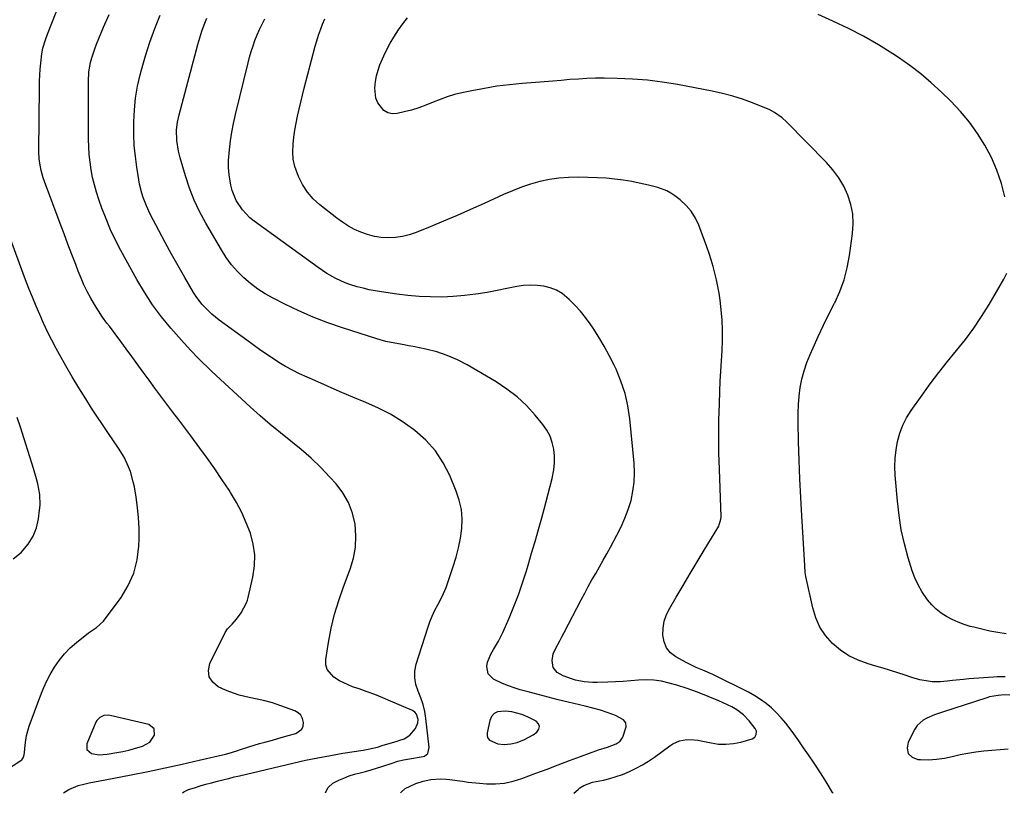
# Model space of a CAD drawing. Units: inches. Extents: x 1831092 to 1836547, y 468613 to 473893.
# Drawn here: x 1831510 to 1831944, y 468616 to 468957 of the extents above; entities that cross this region are included whole.
import ezdxf

# ---------------------------------------------------------------- set-up
doc = ezdxf.new("R2010")
doc.units = ezdxf.units.IN
doc.header["$MEASUREMENT"] = 0
for name, color, linetype in [('1', 7, 'Continuous'), ('7', 7, 'Continuous'), ('8', 7, 'Continuous')]:
    doc.layers.add(name, color=color, linetype=linetype)

msp = doc.modelspace()

# ---------------------------------------------------------------- linework, layer by layer
at = {"layer": '1', "color": 18}
for points in [[(1831726.46, 468637.77, 1916), (1831729.25, 468638.47, 1916), (1831732.57, 468639.69, 1916), (1831736.29, 468641.73, 1916), (1831738.02, 468642.98, 1916), (1831738.85, 468644.3, 1916), (1831739.13, 468645.54, 1916), (1831738.63, 468646.71, 1916), (1831737.62, 468647.84, 1916), (1831734.15, 468649.66, 1916), (1831731.36, 468650.8, 1916), (1831726.97, 468651.92, 1916), (1831723.96, 468652.22, 1916), (1831720.64, 468651.93, 1916), (1831719.06, 468651.18, 1916), (1831717.95, 468649.84, 1916), (1831717.14, 468648.09, 1916), (1831716.01, 468642.63, 1916), (1831716.03, 468641.38, 1916), (1831716.33, 468640.27, 1916), (1831717.06, 468639.38, 1916), (1831720.76, 468637.77, 1916), (1831723.57, 468637.51, 1916), (1831726.46, 468637.77, 1916)], [(1831544.74, 468633.02, 1910), (1831548.23, 468633.19, 1910), (1831552.6, 468633.92, 1910), (1831555.21, 468634.44, 1910), (1831557.79, 468635.06, 1910), (1831560.37, 468635.74, 1910), (1831563.91, 468636.75, 1910), (1831567.11, 468638.55, 1910), (1831569.15, 468641.61, 1910), (1831568.94, 468644.51, 1910), (1831566.64, 468646.28, 1910), (1831549.62, 468650.3, 1910), (1831548.65, 468650.44, 1910), (1831546.75, 468650.27, 1910), (1831544.99, 468649.5, 1910), (1831543.68, 468648.18, 1910), (1831543.21, 468647.34, 1910), (1831539.24, 468637.84, 1910), (1831539.31, 468635.26, 1910), (1831541.29, 468633.6, 1910), (1831544.74, 468633.02, 1910)]]:
    msp.add_polyline3d(points, dxfattribs=at)
at = {"layer": '7', "color": 18}
for points in [[(1831529.02, 468616.26, 1912), (1831531.36, 468617.73, 1912), (1831535.42, 468619.37, 1912), (1831537.93, 468620.04, 1912), (1831540.29, 468620.56, 1912), (1831545.03, 468621.54, 1912), (1831547.4, 468622, 1912), (1831558.82, 468624.16, 1912), (1831566.37, 468625.64, 1912), (1831573.9, 468627.19, 1912), (1831581.41, 468628.85, 1912), (1831588.9, 468630.58, 1912), (1831600.45, 468633.33, 1912), (1831602.15, 468633.76, 1912), (1831605.51, 468634.73, 1912), (1831607.18, 468635.26, 1912), (1831610.82, 468636.47, 1912), (1831615.5, 468637.9, 1912), (1831617.85, 468638.57, 1912), (1831621.19, 468639.49, 1912), (1831623.54, 468640.15, 1912), (1831628.23, 468641.46, 1912), (1831631.57, 468642.4, 1912), (1831634.15, 468644.23, 1912), (1831634.75, 468645.64, 1912), (1831635, 468647.29, 1912), (1831634.56, 468648.98, 1912), (1831633.81, 468650.44, 1912), (1831632.61, 468651.55, 1912), (1831631.1, 468652.44, 1912), (1831622.91, 468655.39, 1912), (1831621.25, 468655.95, 1912), (1831617.88, 468656.85, 1912), (1831614.45, 468657.53, 1912), (1831611.02, 468658.24, 1912), (1831606.49, 468659.35, 1912), (1831602.45, 468660.73, 1912), (1831600.48, 468661.56, 1912), (1831597.3, 468663.02, 1912), (1831594.87, 468665.04, 1912), (1831593.31, 468667.37, 1912), (1831593.05, 468670.16, 1912), (1831593.65, 468673.26, 1912), (1831600.4, 468686.96, 1912), (1831601.4, 468688.58, 1912), (1831603.38, 468690.66, 1912), (1831605.3, 468692.8, 1912), (1831607.41, 468695.65, 1912), (1831609.76, 468700.04, 1912), (1831610.15, 468701.22, 1912), (1831610.49, 468702.42, 1912), (1831612.58, 468711.45, 1912), (1831613.27, 468716.33, 1912), (1831613.42, 468721.18, 1912), (1831612.74, 468725.98, 1912), (1831611.51, 468730.75, 1912), (1831609.68, 468735.42, 1912), (1831607.65, 468739.99, 1912), (1831605.29, 468744.4, 1912), (1831602.73, 468748.71, 1912), (1831602.06, 468749.76, 1912), (1831598.95, 468754.49, 1912), (1831595.78, 468759.17, 1912), (1831592.52, 468763.78, 1912), (1831589.19, 468768.35, 1912), (1831585.2, 468773.73, 1912), (1831582.57, 468777.25, 1912), (1831579.93, 468780.77, 1912), (1831577.29, 468784.28, 1912), (1831574.64, 468787.78, 1912), (1831571.99, 468791.29, 1912), (1831569.36, 468794.81, 1912), (1831566.75, 468798.34, 1912), (1831564.15, 468801.89, 1912), (1831559.17, 468808.74, 1912), (1831556.71, 468812.11, 1912), (1831554.23, 468815.46, 1912), (1831551.74, 468818.81, 1912), (1831549.23, 468822.14, 1912), (1831548.17, 468823.54, 1912), (1831546.24, 468826.2, 1912), (1831544.4, 468828.92, 1912), (1831542.66, 468831.7, 1912), (1831541.01, 468834.54, 1912), (1831539.47, 468837.45, 1912), (1831538.02, 468840.4, 1912), (1831536.71, 468843.41, 1912), (1831535.47, 468846.45, 1912), (1831534.37, 468849.35, 1912), (1831532.66, 468853.87, 1912), (1831530.94, 468858.4, 1912), (1831529.23, 468862.93, 1912), (1831527.53, 468867.46, 1912), (1831520.58, 468885.96, 1912), (1831520.02, 468887.58, 1912), (1831519.11, 468890.86, 1912), (1831518.76, 468892.53, 1912), (1831518.3, 468895.91, 1912), (1831518.16, 468899.31, 1912), (1831518.33, 468927.59, 1912), (1831518.39, 468930.27, 1912), (1831518.5, 468932.94, 1912), (1831518.68, 468935.61, 1912), (1831518.92, 468938.28, 1912), (1831519.38, 468942.32, 1912), (1831519.87, 468944.84, 1912), (1831520.97, 468948.56, 1912), (1831521.85, 468950.98, 1912), (1831529.54, 468970.57, 1912)], [(1831581.54, 468616.22, 1914), (1831582.1, 468616.65, 1914), (1831584.21, 468617.59, 1914), (1831586.8, 468618.43, 1914), (1831589.31, 468619.22, 1914), (1831591.83, 468619.96, 1914), (1831594.37, 468620.65, 1914), (1831596.92, 468621.3, 1914), (1831600.5, 468622.17, 1914), (1831602.04, 468622.56, 1914), (1831604.34, 468623.18, 1914), (1831605.89, 468623.57, 1914), (1831606.66, 468623.76, 1914), (1831630.28, 468629.31, 1914), (1831635.77, 468630.54, 1914), (1831641.28, 468631.68, 1914), (1831646.81, 468632.7, 1914), (1831652.35, 468633.64, 1914), (1831661.36, 468635.06, 1914), (1831663.46, 468635.43, 1914), (1831667.61, 468636.42, 1914), (1831669.66, 468637.01, 1914), (1831676.34, 468639.04, 1914), (1831677.09, 468639.27, 1914), (1831679.33, 468639.98, 1914), (1831681.9, 468641.6, 1914), (1831684.45, 468644.52, 1914), (1831685.43, 468647.03, 1914), (1831685.59, 468648.53, 1914), (1831684.87, 468650.87, 1914), (1831684.05, 468651.74, 1914), (1831683, 468652.46, 1914), (1831673.33, 468656.72, 1914), (1831669.93, 468658.16, 1914), (1831666.5, 468659.54, 1914), (1831663.04, 468660.83, 1914), (1831659.56, 468662.05, 1914), (1831656.65, 468663.03, 1914), (1831654.64, 468663.79, 1914), (1831650.78, 468665.66, 1914), (1831648.28, 468667.19, 1914), (1831645.39, 468670.59, 1914), (1831644.87, 468672.69, 1914), (1831644.81, 468675.01, 1914), (1831646.02, 468682.56, 1914), (1831647.21, 468688.81, 1914), (1831648.66, 468694.99, 1914), (1831650.48, 468701.06, 1914), (1831652.56, 468707.07, 1914), (1831655.52, 468714.84, 1914), (1831656.97, 468719.72, 1914), (1831657.9, 468724.66, 1914), (1831658.07, 468729.68, 1914), (1831657.74, 468734.76, 1914), (1831656.57, 468739.67, 1914), (1831654.87, 468744.33, 1914), (1831652.35, 468748.61, 1914), (1831649.3, 468752.64, 1914), (1831646.6, 468755.59, 1914), (1831642.54, 468759.81, 1914), (1831638.33, 468763.88, 1914), (1831633.91, 468767.71, 1914), (1831629.35, 468771.39, 1914), (1831624.73, 468775.02, 1914), (1831620.19, 468778.74, 1914), (1831615.76, 468782.59, 1914), (1831611.41, 468786.52, 1914), (1831594.54, 468802.21, 1914), (1831592.95, 468803.7, 1914), (1831589.79, 468806.72, 1914), (1831588.23, 468808.24, 1914), (1831585.17, 468811.36, 1914), (1831582.24, 468814.6, 1914), (1831576.43, 468821.26, 1914), (1831572.27, 468826.36, 1914), (1831568.34, 468831.62, 1914), (1831564.75, 468837.12, 1914), (1831561.38, 468842.78, 1914), (1831554.35, 468855.55, 1914), (1831551.97, 468860.12, 1914), (1831549.75, 468864.76, 1914), (1831547.76, 468869.5, 1914), (1831545.93, 468874.31, 1914), (1831544.6, 468878.07, 1914), (1831543.55, 468881.29, 1914), (1831542.62, 468884.55, 1914), (1831541.85, 468887.84, 1914), (1831541.2, 468891.17, 1914), (1831540.72, 468894.53, 1914), (1831540.35, 468897.9, 1914), (1831540.14, 468901.28, 1914), (1831540.05, 468904.67, 1914), (1831540.02, 468930.14, 1914), (1831540.24, 468934.37, 1914), (1831540.94, 468938.55, 1914), (1831541.46, 468940.61, 1914), (1831542.76, 468944.65, 1914), (1831543.53, 468946.62, 1914), (1831546.71, 468954.1, 1914), (1831549.12, 468959.79, 1914)], [(1831944.63, 468879.24, 1926), (1831943.06, 468885.18, 1926), (1831941.13, 468890.99, 1926), (1831938.66, 468896.59, 1926), (1831935.83, 468902.05, 1926), (1831932.52, 468907.25, 1926), (1831928.96, 468912.24, 1926), (1831925, 468916.93, 1926), (1831920.77, 468921.41, 1926), (1831916.6, 468925.49, 1926), (1831912.12, 468929.62, 1926), (1831907.5, 468933.56, 1926), (1831902.65, 468937.23, 1926), (1831897.66, 468940.72, 1926), (1831895.2, 468942.33, 1926), (1831888.77, 468946.32, 1926), (1831882.23, 468950.11, 1926), (1831875.52, 468953.58, 1926), (1831868.7, 468956.84, 1926), (1831862.11, 468959.79, 1926)], [(1831644.71, 468616.17, 1916), (1831644.69, 468616.35, 1916), (1831645.8, 468618.49, 1916), (1831647.84, 468620.47, 1916), (1831650.49, 468621.72, 1916), (1831652.79, 468622.72, 1916), (1831655.12, 468623.63, 1916), (1831657.5, 468624.38, 1916), (1831659.92, 468625.04, 1916), (1831662.35, 468625.66, 1916), (1831664.78, 468626.31, 1916), (1831667.18, 468627.04, 1916), (1831669.57, 468627.81, 1916), (1831674.1, 468629.34, 1916), (1831676.59, 468630.12, 1916), (1831679.11, 468630.78, 1916), (1831680.81, 468631.11, 1916), (1831687.75, 468632.25, 1916), (1831688.37, 468632.44, 1916), (1831689.84, 468633.62, 1916), (1831690.44, 468636.13, 1916), (1831689, 468649.03, 1916), (1831688.5, 468652.15, 1916), (1831687.79, 468655.21, 1916), (1831686.78, 468658.19, 1916), (1831685.57, 468661.11, 1916), (1831684.58, 468664.01, 1916), (1831684.04, 468666.94, 1916), (1831684.17, 468669.92, 1916), (1831684.75, 468672.93, 1916), (1831689.79, 468688.99, 1916), (1831690.71, 468691.64, 1916), (1831691.74, 468694.23, 1916), (1831692.94, 468696.75, 1916), (1831694.25, 468699.23, 1916), (1831695.56, 468701.7, 1916), (1831696.78, 468704.21, 1916), (1831697.86, 468706.8, 1916), (1831698.83, 468709.42, 1916), (1831701.08, 468716.06, 1916), (1831702.33, 468720.18, 1916), (1831703.4, 468724.35, 1916), (1831704.19, 468728.57, 1916), (1831704.8, 468732.83, 1916), (1831704.93, 468737.08, 1916), (1831704.65, 468741.26, 1916), (1831703.74, 468745.36, 1916), (1831702.41, 468749.39, 1916), (1831699.57, 468756.21, 1916), (1831696.64, 468761.89, 1916), (1831693.19, 468767.17, 1916), (1831688.94, 468771.84, 1916), (1831684.17, 468776.1, 1916), (1831683.54, 468776.58, 1916), (1831678.54, 468780.07, 1916), (1831673.38, 468783.27, 1916), (1831667.99, 468786.04, 1916), (1831662.43, 468788.54, 1916), (1831656.77, 468790.86, 1916), (1831651.13, 468793.23, 1916), (1831645.52, 468795.67, 1916), (1831639.93, 468798.15, 1916), (1831633.21, 468801.2, 1916), (1831630.1, 468802.71, 1916), (1831627.05, 468804.32, 1916), (1831624.09, 468806.09, 1916), (1831621.19, 468807.98, 1916), (1831618.35, 468809.95, 1916), (1831615.51, 468811.94, 1916), (1831612.7, 468813.96, 1916), (1831609.89, 468815.99, 1916), (1831597.76, 468824.86, 1916), (1831594.5, 468827.47, 1916), (1831591.47, 468830.35, 1916), (1831590.07, 468831.9, 1916), (1831587.55, 468835.22, 1916), (1831586.43, 468836.98, 1916), (1831582.53, 468843.59, 1916), (1831579.55, 468848.73, 1916), (1831576.64, 468853.9, 1916), (1831573.81, 468859.12, 1916), (1831571.04, 468864.37, 1916), (1831567.27, 468871.66, 1916), (1831565.56, 468875.28, 1916), (1831564.11, 468879.01, 1916), (1831563.51, 468880.91, 1916), (1831562.54, 468884.79, 1916), (1831562.18, 468886.76, 1916), (1831561.32, 468892.31, 1916), (1831560.71, 468897.07, 1916), (1831560.25, 468901.84, 1916), (1831560.05, 468906.63, 1916), (1831560, 468911.44, 1916), (1831560.02, 468912.38, 1916), (1831560.29, 468917.64, 1916), (1831560.81, 468922.86, 1916), (1831561.7, 468928.03, 1916), (1831562.84, 468933.17, 1916), (1831563.39, 468935.32, 1916), (1831565.14, 468941.45, 1916), (1831567.07, 468947.53, 1916), (1831569.29, 468953.5, 1916), (1831571.69, 468959.41, 1916)], [(1831677.76, 468616.14, 1918), (1831678.01, 468616.54, 1918), (1831679.88, 468618.03, 1918), (1831682.03, 468619.2, 1918), (1831684.53, 468620.28, 1918), (1831687.77, 468621.37, 1918), (1831691.12, 468622.02, 1918), (1831695.37, 468622.4, 1918), (1831697.86, 468622.29, 1918), (1831699.5, 468622.09, 1918), (1831702.76, 468621.61, 1918), (1831705.21, 468621.27, 1918), (1831707.66, 468620.97, 1918), (1831712.58, 468620.49, 1918), (1831715.73, 468620.23, 1918), (1831719.73, 468620.18, 1918), (1831723.68, 468620.48, 1918), (1831727.56, 468621.3, 1918), (1831731.38, 468622.47, 1918), (1831737.59, 468624.85, 1918), (1831742.49, 468626.71, 1918), (1831747.41, 468628.57, 1918), (1831752.32, 468630.4, 1918), (1831757.25, 468632.23, 1918), (1831765.15, 468635.14, 1918), (1831769.12, 468636.33, 1918), (1831773, 468637.75, 1918), (1831774.75, 468639.02, 1918), (1831775.93, 468640.73, 1918), (1831777.46, 468645.27, 1918), (1831777.23, 468647.02, 1918), (1831776.18, 468648.44, 1918), (1831772.71, 468650.34, 1918), (1831769.41, 468651.52, 1918), (1831766.09, 468652.61, 1918), (1831762.72, 468653.57, 1918), (1831759.33, 468654.43, 1918), (1831751.78, 468656.2, 1918), (1831747.35, 468657.27, 1918), (1831742.92, 468658.37, 1918), (1831738.5, 468659.54, 1918), (1831734.1, 468660.75, 1918), (1831730.65, 468661.72, 1918), (1831728, 468662.54, 1918), (1831725.39, 468663.46, 1918), (1831722.84, 468664.51, 1918), (1831718.86, 468666.36, 1918), (1831716.44, 468668.68, 1918), (1831715.84, 468671.97, 1918), (1831716.23, 468673.86, 1918), (1831717.59, 468677.43, 1918), (1831718.8, 468679.45, 1918), (1831721.07, 468683.14, 1918), (1831722.98, 468687.02, 1918), (1831725.71, 468693.27, 1918), (1831727.85, 468698.42, 1918), (1831729.86, 468703.62, 1918), (1831731.68, 468708.89, 1918), (1831733.38, 468714.2, 1918), (1831734.12, 468716.7, 1918), (1831735.66, 468721.92, 1918), (1831737.18, 468727.15, 1918), (1831738.66, 468732.39, 1918), (1831740.11, 468737.63, 1918), (1831741.13, 468741.36, 1918), (1831742.05, 468744.75, 1918), (1831742.95, 468748.14, 1918), (1831743.82, 468751.54, 1918), (1831744.68, 468754.94, 1918), (1831745.44, 468758.75, 1918), (1831745.76, 468761.78, 1918), (1831745.73, 468764.82, 1918), (1831745.47, 468767.88, 1918), (1831744.78, 468770.84, 1918), (1831743.79, 468773.67, 1918), (1831742.35, 468776.3, 1918), (1831740.61, 468778.79, 1918), (1831737.23, 468782.88, 1918), (1831733.37, 468787.08, 1918), (1831729.25, 468790.98, 1918), (1831724.74, 468794.42, 1918), (1831719.97, 468797.56, 1918), (1831707.22, 468805.04, 1918), (1831702.87, 468807.3, 1918), (1831698.4, 468809.27, 1918), (1831693.77, 468810.79, 1918), (1831689.01, 468812, 1918), (1831683.33, 468813.15, 1918), (1831681.33, 468813.55, 1918), (1831679.32, 468813.93, 1918), (1831675.3, 468814.64, 1918), (1831671.31, 468815.45, 1918), (1831667.38, 468816.56, 1918), (1831652.16, 468821.44, 1918), (1831645.65, 468823.7, 1918), (1831639.23, 468826.16, 1918), (1831632.93, 468828.92, 1918), (1831626.72, 468831.89, 1918), (1831621.51, 468834.52, 1918), (1831618.06, 468836.46, 1918), (1831614.72, 468838.57, 1918), (1831611.57, 468840.95, 1918), (1831608.55, 468843.51, 1918), (1831605.76, 468846.32, 1918), (1831603.16, 468849.27, 1918), (1831600.83, 468852.46, 1918), (1831598.69, 468855.79, 1918), (1831591.77, 468867.7, 1918), (1831589.1, 468872.71, 1918), (1831586.68, 468877.83, 1918), (1831584.63, 468883.11, 1918), (1831582.84, 468888.49, 1918), (1831580.5, 468896.43, 1918), (1831579.73, 468899.44, 1918), (1831579.02, 468904.05, 1918), (1831578.94, 468908.89, 1918), (1831579.29, 468912.17, 1918), (1831579.98, 468915.4, 1918), (1831588.29, 468946.43, 1918), (1831589.15, 468949.39, 1918), (1831590.07, 468952.32, 1918), (1831591.11, 468955.22, 1918), (1831592.22, 468958.09, 1918)], [(1831868.74, 468615.98, 1922), (1831868.5, 468616.38, 1922), (1831866.16, 468620.33, 1922), (1831864.58, 468622.9, 1922), (1831862.95, 468625.44, 1922), (1831861.28, 468627.96, 1922), (1831860.05, 468629.78, 1922), (1831857.92, 468632.9, 1922), (1831855.77, 468636.02, 1922), (1831853.59, 468639.11, 1922), (1831851.39, 468642.2, 1922), (1831849.76, 468644.47, 1922), (1831847.88, 468646.91, 1922), (1831845.91, 468649.27, 1922), (1831843.79, 468651.5, 1922), (1831841.58, 468653.64, 1922), (1831839.23, 468655.62, 1922), (1831836.77, 468657.45, 1922), (1831834.18, 468659.07, 1922), (1831831.48, 468660.55, 1922), (1831815.69, 468668.39, 1922), (1831811.27, 468670.38, 1922), (1831808.27, 468671.58, 1922), (1831805.34, 468672.93, 1922), (1831803.91, 468673.68, 1922), (1831799.4, 468676.16, 1922), (1831797.05, 468678, 1922), (1831795.21, 468680.16, 1922), (1831794.12, 468682.79, 1922), (1831793.55, 468685.73, 1922), (1831793.73, 468688.88, 1922), (1831794.25, 468691.95, 1922), (1831795.28, 468694.89, 1922), (1831796.66, 468697.74, 1922), (1831799.51, 468702.56, 1922), (1831802.59, 468707.75, 1922), (1831805.67, 468712.93, 1922), (1831808.76, 468718.11, 1922), (1831811.86, 468723.29, 1922), (1831818.25, 468733.95, 1922), (1831818.5, 468734.42, 1922), (1831819.24, 468736.95, 1922), (1831819.28, 468738.01, 1922), (1831818.55, 468759.02, 1922), (1831818.37, 468766.25, 1922), (1831818.3, 468773.47, 1922), (1831818.37, 468780.7, 1922), (1831818.55, 468787.92, 1922), (1831818.74, 468793.34, 1922), (1831818.92, 468797.86, 1922), (1831819.15, 468802.37, 1922), (1831819.43, 468806.88, 1922), (1831819.75, 468811.38, 1922), (1831819.97, 468815.88, 1922), (1831820, 468820.38, 1922), (1831819.78, 468824.87, 1922), (1831819.37, 468829.36, 1922), (1831818.85, 468833.66, 1922), (1831818.43, 468836.67, 1922), (1831817.93, 468839.66, 1922), (1831817.31, 468842.63, 1922), (1831816.61, 468845.59, 1922), (1831815.81, 468848.52, 1922), (1831814.95, 468851.43, 1922), (1831814, 468854.31, 1922), (1831812.99, 468857.18, 1922), (1831809.49, 468866.68, 1922), (1831807.98, 468869.89, 1922), (1831806.15, 468872.87, 1922), (1831803.85, 468875.49, 1922), (1831801.23, 468877.88, 1922), (1831798.83, 468879.71, 1922), (1831797.1, 468880.88, 1922), (1831795.29, 468881.91, 1922), (1831791.39, 468883.38, 1922), (1831787.29, 468884.41, 1922), (1831783.16, 468885.3, 1922), (1831779.84, 468885.96, 1922), (1831776.09, 468886.6, 1922), (1831772.33, 468887.11, 1922), (1831768.54, 468887.44, 1922), (1831764.75, 468887.64, 1922), (1831756.24, 468887.87, 1922), (1831751.97, 468887.81, 1922), (1831747.73, 468887.52, 1922), (1831743.52, 468886.87, 1922), (1831739.34, 468886, 1922), (1831735.23, 468884.83, 1922), (1831731.16, 468883.51, 1922), (1831727.17, 468881.97, 1922), (1831723.24, 468880.28, 1922), (1831714.64, 468876.29, 1922), (1831708.73, 468873.6, 1922), (1831702.8, 468870.98, 1922), (1831696.82, 468868.45, 1922), (1831690.82, 468865.98, 1922), (1831684.63, 468863.5, 1922), (1831681.67, 468862.5, 1922), (1831678.65, 468861.75, 1922), (1831675.57, 468861.34, 1922), (1831672.45, 468861.17, 1922), (1831669.29, 468861.37, 1922), (1831666.24, 468861.8, 1922), (1831663.26, 468862.58, 1922), (1831660.33, 468863.59, 1922), (1831657.5, 468864.9, 1922), (1831654.75, 468866.36, 1922), (1831652.14, 468868.03, 1922), (1831649.6, 468869.85, 1922), (1831642.2, 468875.66, 1922), (1831639.26, 468878.37, 1922), (1831636.64, 468881.31, 1922), (1831634.5, 468884.63, 1922), (1831632.69, 468888.19, 1922), (1831631.09, 468892.7, 1922), (1831630.4, 468895.82, 1922), (1831630.19, 468899, 1922), (1831630.33, 468902.5, 1922), (1831630.72, 468905.62, 1922), (1831631.17, 468908.73, 1922), (1831631.72, 468911.83, 1922), (1831632.34, 468914.91, 1922), (1831633.02, 468917.98, 1922), (1831633.74, 468921.05, 1922), (1831634.49, 468924.1, 1922), (1831635.27, 468927.15, 1922), (1831640.15, 468945.7, 1922), (1831640.85, 468948.16, 1922), (1831641.61, 468950.6, 1922), (1831642.46, 468953.01, 1922), (1831643.37, 468955.4, 1922), (1831644.36, 468957.76, 1922)], [(1831944.73, 468667.41, 1924), (1831941.26, 468667.34, 1924), (1831939.53, 468667.24, 1924), (1831928.76, 468666.45, 1924), (1831926.35, 468666.25, 1924), (1831921.55, 468665.77, 1924), (1831919.16, 468665.48, 1924), (1831916.22, 468665.18, 1924), (1831912.53, 468665.23, 1924), (1831910.69, 468665.43, 1924), (1831907.04, 468666.14, 1924), (1831903.47, 468667.17, 1924), (1831900.59, 468668.13, 1924), (1831897.37, 468669.18, 1924), (1831894.15, 468670.2, 1924), (1831890.91, 468671.18, 1924), (1831887.66, 468672.12, 1924), (1831884.19, 468673.11, 1924), (1831879.87, 468674.69, 1924), (1831875.77, 468676.66, 1924), (1831872.01, 468679.21, 1924), (1831868.47, 468682.15, 1924), (1831865.48, 468685.61, 1924), (1831862.95, 468689.32, 1924), (1831861.12, 468693.42, 1924), (1831859.76, 468697.78, 1924), (1831856.75, 468711.61, 1924), (1831856.46, 468713.45, 1924), (1831856.24, 468716.57, 1924), (1831854.92, 468738.43, 1924), (1831854.47, 468746.61, 1924), (1831854.08, 468754.79, 1924), (1831853.77, 468762.98, 1924), (1831853.52, 468771.17, 1924), (1831853.3, 468779.92, 1924), (1831853.31, 468783.73, 1924), (1831853.45, 468787.53, 1924), (1831853.8, 468791.32, 1924), (1831854.28, 468795.1, 1924), (1831855.02, 468798.82, 1924), (1831855.95, 468802.49, 1924), (1831857.17, 468806.08, 1924), (1831858.59, 468809.6, 1924), (1831859.95, 468812.63, 1924), (1831862.23, 468817.61, 1924), (1831864.56, 468822.57, 1924), (1831866.95, 468827.49, 1924), (1831869.4, 468832.39, 1924), (1831869.46, 468832.51, 1924), (1831871.7, 468837.54, 1924), (1831873.6, 468842.67, 1924), (1831874.98, 468847.97, 1924), (1831876.02, 468853.37, 1924), (1831877.38, 468863.09, 1924), (1831877.65, 468867.41, 1924), (1831877.46, 468871.68, 1924), (1831876.61, 468875.86, 1924), (1831875.32, 468879.99, 1924), (1831873.45, 468883.93, 1924), (1831871.29, 468887.69, 1924), (1831868.71, 468891.16, 1924), (1831865.84, 468894.44, 1924), (1831848.22, 468912.33, 1924), (1831846.24, 468914.15, 1924), (1831842.95, 468916.49, 1924), (1831840.58, 468917.75, 1924), (1831839.34, 468918.28, 1924), (1831833.2, 468920.72, 1924), (1831828.84, 468922.3, 1924), (1831824.43, 468923.72, 1924), (1831819.95, 468924.9, 1924), (1831815.42, 468925.9, 1924), (1831800.11, 468928.84, 1924), (1831793.5, 468929.93, 1924), (1831786.86, 468930.77, 1924), (1831780.19, 468931.26, 1924), (1831773.5, 468931.52, 1924), (1831767.66, 468931.58, 1924), (1831763.87, 468931.56, 1924), (1831760.08, 468931.47, 1924), (1831756.3, 468931.26, 1924), (1831752.52, 468930.98, 1924), (1831748.74, 468930.65, 1924), (1831744.96, 468930.33, 1924), (1831741.18, 468930.02, 1924), (1831737.4, 468929.73, 1924), (1831731.54, 468929.28, 1924), (1831725.94, 468928.74, 1924), (1831720.37, 468928.05, 1924), (1831714.82, 468927.14, 1924), (1831709.3, 468926.09, 1924), (1831704.89, 468925.15, 1924), (1831701.62, 468924.35, 1924), (1831698.4, 468923.41, 1924), (1831695.24, 468922.27, 1924), (1831692.13, 468920.99, 1924), (1831689.02, 468919.71, 1924), (1831685.87, 468918.54, 1924), (1831682.65, 468917.57, 1924), (1831679.4, 468916.73, 1924), (1831676.37, 468916.04, 1924), (1831674.22, 468915.95, 1924), (1831672.23, 468916.3, 1924), (1831670.48, 468917.31, 1924), (1831667.73, 468920.73, 1924), (1831666.87, 468922.79, 1924), (1831666.4, 468927.27, 1924), (1831666.73, 468930.17, 1924), (1831667.19, 468932.65, 1924), (1831667.87, 468935.09, 1924), (1831668.71, 468937.49, 1924), (1831670.38, 468941.47, 1924), (1831671.72, 468944.31, 1924), (1831673.2, 468947.07, 1924), (1831674.77, 468949.79, 1924), (1831676.82, 468952.92, 1924), (1831678.76, 468955.63, 1924), (1831680.85, 468958.22, 1924)], [(1831945.11, 468686.31, 1926), (1831941.52, 468686.91, 1926), (1831937.93, 468687.59, 1926), (1831934.38, 468688.39, 1926), (1831930.84, 468689.27, 1926), (1831929.28, 468689.68, 1926), (1831926.57, 468690.52, 1926), (1831923.92, 468691.49, 1926), (1831921.36, 468692.67, 1926), (1831918.85, 468693.98, 1926), (1831916.5, 468695.52, 1926), (1831914.3, 468697.24, 1926), (1831912.32, 468699.21, 1926), (1831910.5, 468701.35, 1926), (1831907.94, 468705.06, 1926), (1831906.26, 468707.97, 1926), (1831904.89, 468711.03, 1926), (1831903.73, 468714.21, 1926), (1831901.97, 468719.93, 1926), (1831900.29, 468726.08, 1926), (1831898.88, 468732.29, 1926), (1831897.87, 468738.58, 1926), (1831897.14, 468744.92, 1926), (1831896.19, 468756.39, 1926), (1831896.05, 468760.15, 1926), (1831896.13, 468763.9, 1926), (1831896.55, 468767.62, 1926), (1831897.2, 468771.33, 1926), (1831898.22, 468774.94, 1926), (1831899.52, 468778.42, 1926), (1831901.23, 468781.73, 1926), (1831903.21, 468784.91, 1926), (1831908.02, 468791.7, 1926), (1831911.69, 468796.75, 1926), (1831915.44, 468801.73, 1926), (1831919.32, 468806.61, 1926), (1831923.28, 468811.43, 1926), (1831927.17, 468816.3, 1926), (1831930.89, 468821.29, 1926), (1831934.35, 468826.46, 1926), (1831937.63, 468831.75, 1926), (1831944.21, 468842.98, 1926), (1831945.51, 468845.52, 1926)], [(1831506.8, 468719.41, 1908), (1831510.27, 468722.34, 1908), (1831513.43, 468726.01, 1908), (1831515.58, 468729.41, 1908), (1831517.01, 468733.18, 1908), (1831517.96, 468737.18, 1908), (1831518.45, 468740.89, 1908), (1831518.64, 468743.23, 1908), (1831518.48, 468747.89, 1908), (1831517.62, 468752.53, 1908), (1831517.06, 468754.82, 1908), (1831515.75, 468759.36, 1908), (1831509.98, 468777.62, 1908), (1831508.59, 468781.89, 1908)], [(1831946.87, 468659.34, 1922), (1831944.28, 468659.39, 1922), (1831941.7, 468659.21, 1922), (1831937.89, 468658.49, 1922), (1831936.65, 468658.13, 1922), (1831917.12, 468651.81, 1922), (1831913.58, 468650.57, 1922), (1831910.1, 468649.16, 1922), (1831908.51, 468648.26, 1922), (1831905.9, 468645.85, 1922), (1831904.89, 468644.34, 1922), (1831901.85, 468638.62, 1922), (1831901.46, 468635.85, 1922), (1831901.92, 468633.55, 1922), (1831903.65, 468631.98, 1922), (1831906.23, 468630.89, 1922), (1831907.38, 468630.83, 1922), (1831910.92, 468630.81, 1922), (1831914.43, 468631, 1922), (1831917.92, 468631.52, 1922), (1831921.38, 468632.26, 1922), (1831924.84, 468633.07, 1922), (1831928.32, 468633.75, 1922), (1831931.83, 468634.27, 1922), (1831935.36, 468634.66, 1922), (1831946.01, 468635.56, 1922)]]:
    msp.add_polyline3d(points, dxfattribs=at)
at = {"layer": '8', "color": 18}
for points in [[(1831754.36, 468616.08, 1920), (1831756.18, 468617.73, 1920), (1831756.98, 468618.38, 1920), (1831758.72, 468619.45, 1920), (1831762.61, 468620.83, 1920), (1831767.36, 468621.85, 1920), (1831770.22, 468622.55, 1920), (1831773.04, 468623.36, 1920), (1831775.8, 468624.35, 1920), (1831778.95, 468625.64, 1920), (1831781.8, 468627.01, 1920), (1831784.59, 468628.5, 1920), (1831787.27, 468630.17, 1920), (1831789.88, 468631.96, 1920), (1831796.65, 468636.92, 1920), (1831798.03, 468637.79, 1920), (1831801, 468639.08, 1920), (1831804.22, 468639.69, 1920), (1831807.48, 468639.65, 1920), (1831809.11, 468639.41, 1920), (1831814.91, 468638.19, 1920), (1831818.2, 468637.74, 1920), (1831821.48, 468637.61, 1920), (1831824.74, 468637.96, 1920), (1831827.99, 468638.62, 1920), (1831832.99, 468640.02, 1920), (1831834.18, 468640.73, 1920), (1831834.85, 468641.93, 1920), (1831834.88, 468643.36, 1920), (1831834.29, 468644.65, 1920), (1831831.69, 468648.01, 1920), (1831829.18, 468650.69, 1920), (1831826.22, 468652.87, 1920), (1831824.02, 468654.13, 1920), (1831820.29, 468655.97, 1920), (1831818.37, 468656.79, 1920), (1831808.89, 468660.55, 1920), (1831804.34, 468662.23, 1920), (1831799.72, 468663.69, 1920), (1831796.33, 468664.66, 1920), (1831793.02, 468665.41, 1920), (1831789.68, 468665.91, 1920), (1831786.31, 468666.04, 1920), (1831782.92, 468665.91, 1920), (1831779.5, 468665.63, 1920), (1831776.09, 468665.38, 1920), (1831772.67, 468665.2, 1920), (1831769.24, 468665.05, 1920), (1831764.67, 468664.91, 1920), (1831762.73, 468664.91, 1920), (1831758.87, 468665.22, 1920), (1831755.07, 468665.96, 1920), (1831753.21, 468666.48, 1920), (1831749.59, 468667.86, 1920), (1831746.98, 468669.29, 1920), (1831745.23, 468671.56, 1920), (1831744.67, 468674.57, 1920), (1831745.19, 468677.6, 1920), (1831746.18, 468679.75, 1920), (1831748.11, 468683.31, 1920), (1831749.06, 468685.1, 1920), (1831750, 468686.89, 1920), (1831757.55, 468701.35, 1920), (1831759.11, 468704.29, 1920), (1831760.69, 468707.23, 1920), (1831762.32, 468710.14, 1920), (1831763.96, 468713.04, 1920), (1831765.62, 468715.93, 1920), (1831767.26, 468718.83, 1920), (1831768.88, 468721.75, 1920), (1831770.48, 468724.67, 1920), (1831773.31, 468729.88, 1920), (1831775.17, 468733.61, 1920), (1831776.86, 468737.4, 1920), (1831778.29, 468741.3, 1920), (1831779.54, 468745.27, 1920), (1831780.42, 468749.31, 1920), (1831781, 468753.38, 1920), (1831781.13, 468757.49, 1920), (1831780.95, 468761.63, 1920), (1831778.99, 468781.33, 1920), (1831778.14, 468786.96, 1920), (1831776.91, 468792.49, 1920), (1831775.12, 468797.86, 1920), (1831772.96, 468803.14, 1920), (1831772.07, 468805.01, 1920), (1831769.97, 468809.21, 1920), (1831767.74, 468813.34, 1920), (1831765.32, 468817.36, 1920), (1831762.77, 468821.3, 1920), (1831761.5, 468823.16, 1920), (1831759.4, 468826.04, 1920), (1831757.17, 468828.82, 1920), (1831754.76, 468831.44, 1920), (1831752.23, 468833.95, 1920), (1831749.08, 468836.52, 1920), (1831746.6, 468838.02, 1920), (1831743.9, 468839.06, 1920), (1831741.05, 468839.8, 1920), (1831738.08, 468840.13, 1920), (1831735.11, 468840.25, 1920), (1831732.15, 468840.05, 1920), (1831729.19, 468839.64, 1920), (1831715.97, 468837.1, 1920), (1831711.03, 468836.28, 1920), (1831706.07, 468835.64, 1920), (1831701.08, 468835.25, 1920), (1831696.07, 468835.03, 1920), (1831691.06, 468835.06, 1920), (1831686.06, 468835.26, 1920), (1831681.08, 468835.69, 1920), (1831676.1, 468836.28, 1920), (1831669.37, 468837.25, 1920), (1831666.64, 468837.7, 1920), (1831663.93, 468838.23, 1920), (1831661.24, 468838.87, 1920), (1831658.57, 468839.59, 1920), (1831655.47, 468840.56, 1920), (1831653.34, 468841.34, 1920), (1831649.21, 468843.22, 1920), (1831645.25, 468845.46, 1920), (1831641.47, 468847.99, 1920), (1831613.23, 468868.46, 1920), (1831611.32, 468870, 1920), (1831607.95, 468873.5, 1920), (1831605.26, 468877.57, 1920), (1831603.43, 468882.05, 1920), (1831602.83, 468884.42, 1920), (1831602.12, 468889, 1920), (1831601.85, 468892.15, 1920), (1831601.87, 468895.32, 1920), (1831602.24, 468900, 1920), (1831602.74, 468903.91, 1920), (1831603.34, 468907.81, 1920), (1831604.09, 468911.69, 1920), (1831604.95, 468915.54, 1920), (1831610.46, 468938.38, 1920), (1831611.12, 468940.89, 1920), (1831611.84, 468943.39, 1920), (1831612.66, 468945.85, 1920), (1831613.53, 468948.3, 1920), (1831614.5, 468950.71, 1920), (1831615.53, 468953.09, 1920), (1831616.65, 468955.44, 1920), (1831617.83, 468957.75, 1920)], [(1831500.33, 468624.14, 1910), (1831510.21, 468630.52, 1910), (1831510.59, 468630.82, 1910), (1831511.19, 468631.58, 1910), (1831511.68, 468633, 1910), (1831511.82, 468634, 1910), (1831512.05, 468637.26, 1910), (1831512.29, 468639.38, 1910), (1831512.65, 468641.48, 1910), (1831513.83, 468645.57, 1910), (1831518.48, 468658.27, 1910), (1831519.86, 468661.71, 1910), (1831521.38, 468665.1, 1910), (1831523.1, 468668.38, 1910), (1831524.96, 468671.59, 1910), (1831527.07, 468674.63, 1910), (1831529.37, 468677.5, 1910), (1831531.95, 468680.12, 1910), (1831534.72, 468682.56, 1910), (1831539.98, 468686.75, 1910), (1831540.83, 468687.39, 1910), (1831543.49, 468689.16, 1910), (1831546.6, 468691.95, 1910), (1831554.4, 468702.45, 1910), (1831557.57, 468707.68, 1910), (1831560.05, 468713.16, 1910), (1831561.49, 468718.99, 1910), (1831562.23, 468725.07, 1910), (1831562.33, 468728.37, 1910), (1831562.32, 468732.98, 1910), (1831562.14, 468737.58, 1910), (1831561.68, 468742.16, 1910), (1831561.03, 468746.73, 1910), (1831560.26, 468751.24, 1910), (1831559.79, 468753.52, 1910), (1831558.51, 468757.98, 1910), (1831557.7, 468760.15, 1910), (1831555.7, 468764.35, 1910), (1831553.28, 468768.31, 1910), (1831551.01, 468771.61, 1910), (1831548.57, 468775.19, 1910), (1831546.15, 468778.78, 1910), (1831543.76, 468782.4, 1910), (1831541.39, 468786.03, 1910), (1831538.78, 468790.07, 1910), (1831535.75, 468794.88, 1910), (1831532.8, 468799.74, 1910), (1831529.97, 468804.67, 1910), (1831527.22, 468809.65, 1910), (1831525.76, 468812.35, 1910), (1831523.84, 468816.03, 1910), (1831521.98, 468819.74, 1910), (1831520.2, 468823.48, 1910), (1831518.48, 468827.26, 1910), (1831516.85, 468831.07, 1910), (1831515.25, 468834.9, 1910), (1831513.73, 468838.76, 1910), (1831512.25, 468842.64, 1910), (1831503.05, 468867.52, 1910)]]:
    msp.add_polyline3d(points, dxfattribs=at)

doc.saveas('drawing.dxf')
